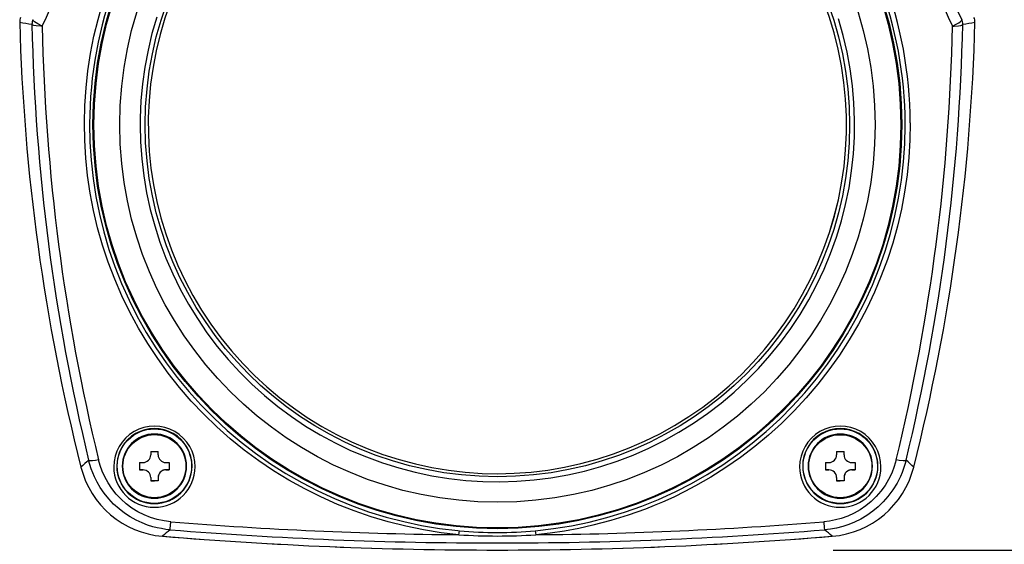
# Model space of a CAD drawing. Units: millimetres. Extents: x 131 to 268, y 257 to 371.
# Drawn here: x 162 to 172, y 342 to 347 of the extents above; entities that cross this region are included whole.
import ezdxf

# ---------------------------------------------------------------- set-up
doc = ezdxf.new("R2010")
doc.units = ezdxf.units.MM
doc.layers.add('GAIKEI', color=7, linetype='Continuous')
doc.layers.add('SUNPO', color=3, linetype='Continuous')
doc.styles.get("Standard").update_dxf_attribs({"font": 'monotxt.shx', "bigfont": 'bigfont.shx'})
doc.dimstyles.get("Standard").update_dxf_attribs({"dimscale": 0, "dimtxt": 2.5, "dimasz": 2.5, "dimexe": 1.25, "dimexo": 2, "dimtad": 1, "dimdec": 8, "dimtxsty": 'Standard', "dimblk": 'OPEN30', "dimcen": 2.5, "dimadec": 8, "dimazin": 2, "dimtfac": 1, "dimtdec": 8, "dimtmove": 0, "dimatfit": 3, "dimldrblk": 'OPEN30', "dimfxl": 0, "dimfrac": 2, "dimarcsym": 0})

# ---------------------------------------------------------------- blocks, each defined once
blk = doc.blocks.new('_Open30')
at = {"color": 0, "linetype": 'ByBlock', "lineweight": -2}
for p, q in [((-1, 0.2679), (0, 0)), ((0, 0), (-1, -0.2679)), ((0, 0), (-1, 0))]:
    blk.add_line(p, q, dxfattribs=at)
blk = doc.blocks.new('*D2')
at = {"layer": 'SUNPO', "color": 0, "lineweight": -2}
for p, q in [((169.1502, 351.667), (180.4502, 351.667)), ((179.2002, 349.167), (179.2002, 344.5591)), ((170.4397, 342.0591), (180.4502, 342.0591))]:
    blk.add_line(p, q, dxfattribs=at)
at = {"layer": 'SUNPO', "color": 0, "lineweight": -2, "xscale": 2.5, "yscale": 2.5, "zscale": 2.5}
for p, rotation in [((179.2002, 351.667), 90), ((179.2002, 342.0591), 270)]:
    blk.add_blockref('_Open30', p, dxfattribs=dict(at, rotation=rotation))
at = {"layer": 'SUNPO', "color": 0, "insert": (177.3252, 346.8631), "char_height": 2.5, "attachment_point": 5, "rotation": 90}
blk.add_mtext('{\\W0.9;96.5}', dxfattribs=at)

msp = doc.modelspace()

# ---------------------------------------------------------------- linework, layer by layer
at = {"layer": 'GAIKEI', "color": 1}
for p, q in [((163.75371711, 343.02590659), (163.82631677, 343.02590734)), ((163.75371711, 343.02590659), (163.75371752, 342.99216892)), ((163.82631718, 342.99216987), (163.82631677, 343.02590734)), ((170.47371608, 343.02587953), (170.47371654, 342.99213886)), ((170.47371608, 343.02587953), (170.54631738, 343.0258773)), ((170.5463176, 342.99213983), (170.54631738, 343.0258773)), ((163.64501061, 342.84506202), (163.6787085, 342.84506026)), ((163.64501614, 342.91720992), (163.64501709, 342.84461046)), ((163.64501614, 342.91720992), (163.6787176, 342.91716861)), ((163.67871555, 342.84456891), (163.64501709, 342.84461046)), ((163.90130979, 342.84506162), (163.93500928, 342.84505989)), ((163.93501576, 342.84460833), (163.90131684, 342.84457027)), ((163.90131749, 342.91716995), (163.93501641, 342.91720781)), ((163.93501641, 342.91720781), (163.93501576, 342.84460833)), ((170.36500942, 342.84503196), (170.39870887, 342.84503322)), ((170.36501655, 342.91717988), (170.3650159, 342.8445804)), ((170.39871592, 342.84454188), (170.3650159, 342.8445804)), ((170.36501655, 342.91717988), (170.39871657, 342.91714156)), ((170.6213088, 342.84503156), (170.65500965, 342.84503285)), ((170.65501618, 342.84457829), (170.62131585, 342.84454021)), ((170.6213165, 342.91713989), (170.65501683, 342.91717777)), ((170.65501683, 342.91717777), (170.65501618, 342.84457829)), ((163.75371581, 342.76957219), (163.75371653, 342.73591093)), ((163.82630847, 342.77006129), (163.82631624, 342.73590869)), ((170.47371622, 342.76954215), (170.47371555, 342.73588088)), ((170.54630888, 342.77003125), (170.54631521, 342.73588163)), ((163.75371005, 342.73636249), (163.79000635, 342.73650483)), ((163.82631624, 342.73590869), (163.75371653, 342.73591093)), ((163.82630976, 342.73636024), (163.79000635, 342.73650483)), ((170.47370907, 342.73633243), (170.51000676, 342.73647479)), ((170.54631521, 342.73588163), (170.47371555, 342.73588088)), ((170.54630873, 342.73633338), (170.51000676, 342.73647479))]:
    msp.add_line(p, q, dxfattribs=at)
for points in [[(165.70048787, 349.32561148), (165.55239081, 349.25189422), (165.40803346, 349.17110088), (165.26774846, 349.08342546), (165.13186897, 348.98906835), (165.00070905, 348.88825049), (164.87457671, 348.78121151), (164.75376745, 348.66819649), (164.63856423, 348.54947531), (164.52923792, 348.42532328), (164.42604084, 348.29602786), (164.32921402, 348.16189492), (164.23898656, 348.02323861), (164.15556906, 347.88038295), (164.07915676, 347.73366), (164.00992754, 347.58341434), (163.94804438, 347.42999615), (163.89365176, 347.27376452), (163.84687561, 347.11508752), (163.80782641, 346.95433616), (163.77659366, 346.79188116), (163.75325419, 346.62811086)], [(163.10467569, 346.24837814), (163.10893371, 346.41884557), (163.12041781, 346.58908085), (163.13909199, 346.75881823), (163.16491956, 346.92775775), (163.19785792, 347.09556317), (163.23786033, 347.26188298), (163.28486898, 347.42636832), (163.33881416, 347.58869155), (163.39961593, 347.7485555), (163.46718028, 347.90570858), (163.53992775, 348.05706383), (163.61894821, 348.20538376), (163.70410766, 348.35041623), (163.79527567, 348.49191214), (163.89231964, 348.62961915), (163.99510331, 348.76327609), (164.10349263, 348.89263361)], [(170.52251956, 345.65522548), (170.54624742, 345.81894335), (170.56203077, 345.98361553), (170.5698355, 346.14885971), (170.56963955, 346.31428852), (170.5614471, 346.47951379), (170.5452743, 346.64414871), (170.52116187, 346.80780882), (170.48916227, 346.97011364), (170.44935461, 347.13067967), (170.40182962, 347.28913576), (170.34669933, 347.44510528), (170.28409108, 347.59822983), (170.21415372, 347.7481453), (170.13704902, 347.89450598), (170.05295751, 348.03696962), (169.96207807, 348.17519724), (169.86461969, 348.30887141)], [(170.54625962, 345.81894352), (170.56204457, 345.98361573), (170.5698477, 346.14885988), (170.56965335, 346.31428872), (170.5614593, 346.47951396), (170.5452881, 346.64414891), (170.52117407, 346.807809), (170.48917606, 346.97011384), (170.4493684, 347.13067987), (170.40184346, 347.28913296), (170.34671153, 347.44510546), (170.28410488, 347.59823003), (170.21416732, 347.7481455), (170.13706282, 347.89450618)], [(163.81300056, 347.28249896), (163.76639108, 347.12178274), (163.72751412, 346.95902244), (163.69646396, 346.79458925), (163.67330659, 346.62886217), (163.65809944, 346.46221445), (163.65087339, 346.29503118), (163.65022251, 346.22755889), (163.65422196, 346.06026806), (163.66621394, 345.89336052), (163.68617021, 345.72721433), (163.71404387, 345.56221344), (163.74977289, 345.3987352), (163.79327458, 345.23714767), (163.84445013, 345.07782826), (163.90318297, 344.92113535), (163.96933856, 344.76742683), (164.04276478, 344.61705796), (164.12329552, 344.470371), (164.21074416, 344.3276991), (164.30491216, 344.18937225), (164.40558603, 344.05570141), (164.51253368, 343.92699789), (164.62551034, 343.80355121), (164.74425807, 343.68564729), (164.8685062, 343.57355408), (164.99796885, 343.46752691), (165.13235388, 343.367809), (165.27134997, 343.27463052), (165.41464113, 343.18819775), (165.56190096, 343.10871644), (165.71279132, 343.03636214), (165.86696631, 342.97130652), (166.02407726, 342.91369139), (166.18375938, 342.86365172), (166.34565382, 342.82130138), (166.50938513, 342.7867388), (166.67458155, 342.76004104), (166.84086696, 342.74126993), (167.00785871, 342.73046876), (167.17517543, 342.72765948), (167.34243535, 342.73285202), (167.50925559, 342.74603466), (167.67525679, 342.76717457), (167.84005456, 342.79622624), (168.00327805, 342.83312072), (168.16455144, 342.87777303), (168.32350509, 342.93008624), (168.47977617, 342.98993335), (168.63300953, 343.05718383), (168.7828518, 343.13168001), (168.92896231, 343.21325538), (169.07100759, 343.30171894), (169.20866261, 343.3968738), (169.34161018, 343.4984956), (169.46954966, 343.60636018), (169.59218589, 343.7202133), (169.70924152, 343.83979735), (169.82044559, 343.96484321), (169.92554789, 344.09505706), (170.02430517, 344.23014859), (170.11649125, 344.36980651), (170.20189732, 344.5137102), (170.28032829, 344.66153022), (170.35160255, 344.81293154), (170.41555885, 344.9675668), (170.4720513, 345.12507988), (170.52095059, 345.28511489), (170.56214458, 345.44730397), (170.59553914, 345.61127954), (170.62105775, 345.77665906), (170.63864111, 345.94307225), (170.64825255, 346.11013393), (170.64986509, 346.27746569), (170.64347985, 346.44468249), (170.62910851, 346.61140327), (170.60678374, 346.77724685), (170.57655819, 346.94183256), (170.53850026, 347.10478613), (170.49269752, 347.26573299)], [(162.69068286, 347.19511802), (162.67577441, 347.19505673), (162.63142729, 347.19806462), (162.60928053, 347.20239193), (162.60018197, 347.20550272), (162.59390609, 347.20906005), (162.59152383, 347.21162614), (162.59075006, 347.21365384)], [(162.69068286, 347.19511802), (162.64871026, 347.21663408), (162.63013122, 347.22810271), (162.61488569, 347.23918273), (162.60701726, 347.24622397), (162.60191855, 347.25239846), (162.60028479, 347.25586958), (162.60022066, 347.25884736)], [(163.89363792, 347.27376733), (163.84686181, 347.11508732), (163.80781282, 346.95433596), (163.77658142, 346.79188398), (163.75324039, 346.62811066), (163.73784526, 346.46339825), (163.730433, 346.2981383), (163.73101955, 346.13271209), (163.73960398, 345.96750464), (163.75616546, 345.8029089), (163.78066611, 345.63930617), (163.81304767, 345.47707703), (163.85323542, 345.31660507), (163.90113578, 345.15826418), (163.95663505, 345.00242496), (164.01960419, 344.84944921), (164.08989644, 344.69969764), (164.16734657, 344.55351894), (164.2517752, 344.41125835), (164.34298282, 344.27324306), (164.4407569, 344.13980225), (164.54486721, 344.01124124), (164.65507294, 343.88786761), (164.77111517, 343.76996467), (164.89272113, 343.65780915), (165.01960793, 343.55166881), (165.15147891, 343.45178342), (165.28802559, 343.35839278), (165.42892606, 343.27171209), (165.57385517, 343.19194411), (165.72247015, 343.11927933), (165.87442498, 343.05388363), (166.02936504, 342.99591071), (166.18693733, 342.94549573)], [(171.60949531, 347.19507807), (171.65146532, 347.21659601), (171.67004371, 347.22806372), (171.68528851, 347.23914477), (171.6931549, 347.24618595), (171.69825025, 347.25236009), (171.6998836, 347.25583228), (171.6999463, 347.25880908)], [(171.60949531, 347.19507807), (171.62436752, 347.19501683), (171.6688431, 347.19804161), (171.690977, 347.2023756), (171.70003373, 347.20548445), (171.70627628, 347.20903197), (171.70864758, 347.21159326), (171.70941669, 347.2136125)], [(163.73785906, 346.46339844), (163.7304468, 346.2981385), (163.73103175, 346.13271226), (163.73961618, 345.96750482), (163.75617906, 345.8029091), (163.78067831, 345.63930634), (163.81306127, 345.47707723), (163.85324921, 345.31660527), (163.90114798, 345.15826435), (163.95664864, 345.00242516), (164.01961799, 344.8494494), (164.08991024, 344.69969784), (164.16736176, 344.55351916), (164.2517874, 344.41125853)], [(166.77385524, 342.20886335), (166.59886633, 342.22905695), (166.42487936, 342.2568585), (166.25223242, 342.29219666), (166.08132529, 342.33497614), (165.91257119, 342.38510246), (165.74635798, 342.44246179), (165.58299861, 342.50693399), (165.4213274, 342.57903299), (165.26312518, 342.65803067), (165.10869654, 342.74374818), (164.95830946, 342.83602154), (164.81221029, 342.93468948), (164.6706489, 343.03956616), (164.53388217, 343.15042685), (164.40081954, 343.26826259), (164.27326942, 343.39159498), (164.15146603, 343.52017376), (164.03557832, 343.65379413), (163.92573748, 343.79226255), (163.82208244, 343.93536099), (163.72478952, 344.08280555), (163.63339327, 344.23545904), (163.54888058, 344.39185847), (163.47140107, 344.55169776), (163.40107648, 344.71466122), (163.33801354, 344.88043315), (163.28231633, 345.0486882), (163.23407485, 345.21910744), (163.19413104, 345.38789376), (163.16148986, 345.5582224), (163.13618972, 345.72978569), (163.1182689, 345.90223014), (163.10775412, 346.07519889), (163.10467569, 346.24837814)], [(163.15469388, 346.23779384), (163.15801943, 346.05918557), (163.16933989, 345.88090563), (163.18863174, 345.70331072), (163.21585631, 345.52675433), (163.25095792, 345.35158989), (163.29386931, 345.17817027), (163.34450152, 345.00683924), (163.40275638, 344.83794341), (163.46851625, 344.67181954), (163.54165115, 344.50879859), (163.62201299, 344.34920808), (163.70944298, 344.19336635), (163.80376417, 344.04158811), (163.90479082, 343.89417592), (164.01231865, 343.75142588), (164.12613297, 343.61362194), (164.24600833, 343.48104449), (164.37170174, 343.35395607), (164.50296651, 343.23261197), (164.63953392, 343.11725597), (164.78113503, 343.00811882), (164.92748587, 342.90541967), (165.0782904, 342.80936791), (165.2332499, 342.72015105), (165.39205207, 342.63795445), (165.55438001, 342.56293777), (165.71990805, 342.49525556), (165.88830326, 342.43504004), (166.05923124, 342.38241485), (166.23234544, 342.33748481), (166.40730131, 342.30034259), (166.58374658, 342.27105935), (166.76132813, 342.24969743), (166.77849962, 342.24805761)], [(167.52151893, 342.24805455), (167.69919298, 342.26864767), (167.87576716, 342.29716943), (168.05088415, 342.33355709), (168.22419554, 342.37773805), (168.39535136, 342.42962508), (168.56401147, 342.48911269), (168.72983415, 342.55608296), (168.8924917, 342.63039977), (169.05165346, 342.71191218), (169.2070031, 342.80045982), (169.35822874, 342.8958644), (169.50502633, 342.99793213), (169.64710415, 343.10646042), (169.78417573, 343.22122873), (169.91596791, 343.34201012), (170.04221556, 343.46855956), (170.16266749, 343.60062362), (170.27708347, 343.73793902), (170.38523245, 343.88022782), (170.48689864, 344.0272093), (170.58188011, 344.17858453), (170.66998637, 344.33405155), (170.7510399, 344.49329658), (170.82488199, 344.6560059), (170.89136178, 344.82184792), (170.95034812, 344.99049732), (171.00172393, 345.1616102), (171.04538569, 345.33484662), (171.08124674, 345.50986031), (171.10923434, 345.68629919), (171.12929412, 345.86381165), (171.14138536, 346.04204306), (171.14548405, 346.22063284), (171.14545652, 346.23776061)], [(171.19547621, 346.24834571), (171.19248307, 346.07788122), (171.18226498, 345.9075845), (171.16485321, 345.73771582), (171.14028283, 345.56857772), (171.10859036, 345.40050914), (171.06982433, 345.23386543), (171.02403578, 345.06899156), (170.97129053, 344.9062217), (170.91166329, 344.74585575), (170.84524549, 344.58814226), (170.76969905, 344.42838719), (170.68716831, 344.27191986), (170.59780419, 344.11904126), (170.50176424, 343.97006189), (170.39921009, 343.8253019), (170.2903083, 343.68507151), (170.17521776, 343.54967222), (170.05727881, 343.42263154), (169.9338481, 343.30065158), (169.80516876, 343.18394667), (169.67148428, 343.07273692), (169.53303755, 342.96723944), (169.39007109, 342.86767152), (169.24283192, 342.77425614), (169.09156566, 342.68721684), (168.98580934, 342.63141526), (168.87831576, 342.57874148), (168.76916375, 342.52923664), (168.68628197, 342.49422137), (168.60258971, 342.46103166), (168.43302509, 342.40023394), (168.26095328, 342.34698783), (168.08675106, 342.30140835), (167.94796835, 342.27090776), (167.80815914, 342.24527255), (167.66749792, 342.22456662), (167.52615919, 342.20884088)], [(166.18693733, 342.94549573), (166.34675271, 342.90275853), (166.50844648, 342.86780047), (166.67164189, 342.84069877), (166.83595533, 342.82152092), (167.00100575, 342.81031026), (167.15021945, 342.80705222), (167.31560269, 342.81105191), (167.48059665, 342.82304223), (167.64481847, 342.84299689), (167.80788297, 342.87087017), (167.9694111, 342.90659261), (168.12902079, 342.95008273), (168.28634145, 343.0012402), (168.44100538, 343.05994393), (168.59264973, 343.1260545), (168.740921, 343.19942342), (168.88546973, 343.27987147), (169.02596068, 343.36721722), (169.16206458, 343.46125411), (169.29346243, 343.56175795), (169.41984644, 343.66850151), (169.54092227, 343.78122733), (169.65640541, 343.8996779), (169.76602705, 344.02357154), (169.86953129, 344.15262114), (169.96667285, 344.28652356), (170.05722818, 344.42496777), (170.14098274, 344.56762683), (170.21774267, 344.71416875), (170.28732671, 344.86424848), (170.34957201, 345.01751946), (170.40433592, 345.173622), (170.4514875, 345.33218838), (170.49091646, 345.49284738), (170.52253176, 345.65522566)], [(170.28731291, 344.86424829), (170.34955982, 345.01751929), (170.40432213, 345.1736218), (170.4514739, 345.33218818), (170.49090426, 345.4928472)], [(169.76601485, 344.02357136), (169.86951769, 344.15262095), (169.96666065, 344.28652339), (170.05721458, 344.42496757), (170.14096894, 344.56762663), (170.21772887, 344.71416855)], [(164.44076909, 344.13980242), (164.54487941, 344.01124141), (164.65508673, 343.8878678), (164.77112737, 343.76996485), (164.89273493, 343.65780935), (165.01962158, 343.55166581), (165.15149111, 343.4517836), (165.28803783, 343.35838995), (165.4289399, 343.27170929), (165.57386896, 343.1919443), (165.72248239, 343.11927631), (165.87443858, 343.05388382), (166.02937724, 342.99591088)], [(169.29344883, 343.56175776), (169.41983424, 343.66850133), (169.54090847, 343.78122713), (169.65639321, 343.89967772)], [(169.02594848, 343.36721704), (169.16205098, 343.46125392)], [(166.18692514, 342.94549556), (166.34674047, 342.90276135), (166.50843268, 342.86780027), (166.67162825, 342.84070157), (166.83594154, 342.82152072), (167.00099056, 342.81031005), (167.15020725, 342.80705205), (167.31558749, 342.81105169), (167.48058285, 342.82304203), (167.64480487, 342.8429967), (167.80787077, 342.87086999), (167.9693959, 342.90659239), (168.1290072, 342.95008253), (168.28632926, 343.00124002), (168.44099298, 343.05994375), (168.59263593, 343.1260543), (168.7409074, 343.19942323), (168.88545753, 343.2798713)], [(163.24281754, 342.94312584), (163.21280898, 342.93721991), (163.1841465, 342.93384196), (163.16970856, 342.93342738), (163.15756901, 342.93438232), (163.1487191, 342.93717024), (163.14633572, 342.93928467), (163.14581164, 342.94029045)], [(163.94454848, 342.25743186), (163.90225178, 342.26186091), (163.85878448, 342.26854079), (163.81721764, 342.27699992), (163.77395345, 342.28802277), (163.72248328, 342.30419882), (163.67012545, 342.32426273), (163.61120302, 342.3515422), (163.5531106, 342.3838175), (163.49682422, 342.4208434), (163.44319755, 342.4622293), (163.39059978, 342.5097644), (163.3422223, 342.56096162), (163.29858333, 342.61502872), (163.26008071, 342.6710189), (163.22920654, 342.72362998), (163.20303754, 342.77588752), (163.18531606, 342.81701632), (163.17043822, 342.85672696), (163.15688168, 342.89900522), (163.14581164, 342.94029045)], [(163.9525663, 342.33591797), (163.8845762, 342.34437322), (163.81764566, 342.35862447), (163.75228832, 342.37853246), (163.6889842, 342.40393289), (163.6281845, 342.43461898), (163.57033444, 342.47032851), (163.51487898, 342.51154756), (163.46335382, 342.55729126), (163.41611223, 342.60718024), (163.37345295, 342.66081575), (163.33563531, 342.71777406), (163.3028811, 342.77761011), (163.27878932, 342.83134401), (163.2587361, 342.8866162), (163.24281754, 342.94312584)], [(171.05721784, 342.94309222), (171.03823392, 342.8772615), (171.01362627, 342.81315666), (170.98354665, 342.75124115), (170.94818514, 342.69201194), (170.90775774, 342.63594518), (170.86251863, 342.58349016), (170.81388083, 342.5360499), (170.76122263, 342.49281858), (170.70489887, 342.45415876), (170.64532002, 342.42040253), (170.58292884, 342.3918495), (170.51819921, 342.36874748), (170.46220101, 342.35366635), (170.40513373, 342.3426811), (170.34745103, 342.33588966)], [(171.1542137, 342.94025688), (171.14314835, 342.89899289), (171.12963883, 342.85684514), (171.11551506, 342.81900441), (171.09884972, 342.7799307), (171.06560606, 342.7141332), (171.02487586, 342.64799946), (170.97696935, 342.58363374), (170.93117687, 342.53177204), (170.88104373, 342.48315961), (170.82713178, 342.43849436), (170.77012145, 342.39833513), (170.71072659, 342.36303419), (170.65000054, 342.33296368), (170.59234068, 342.30946865), (170.53546613, 342.29069737), (170.47239467, 342.27466326), (170.41270737, 342.26388465), (170.3554564, 342.25740763)], [(171.1542137, 342.94025688), (171.15369229, 342.9392635), (171.15183596, 342.93750329), (171.14897855, 342.93606155), (171.140752, 342.93413052), (171.125061, 342.93340474), (171.08586811, 342.93742367), (171.05721784, 342.94309222)], [(163.90130979, 342.84506162), (163.88903525, 342.84404921), (163.87709276, 342.84104257), (163.86580358, 342.8361223), (163.85547086, 342.82942138), (163.84637261, 342.82112039), (163.83875771, 342.81143975), (163.83282832, 342.80064797), (163.82874661, 342.78902822), (163.82630847, 342.77006129)], [(170.6213088, 342.84503156), (170.60903562, 342.84402218), (170.59709333, 342.84101554), (170.58580255, 342.83609545), (170.57546963, 342.82939432), (170.56637322, 342.82109036), (170.55875828, 342.81141292), (170.55282874, 342.80061794), (170.54874702, 342.78899818), (170.54630888, 342.77003125)], [(163.94454848, 342.25743186), (163.94464627, 342.25762849), (163.94489951, 342.25870043), (163.94600246, 342.26670048), (163.9525663, 342.33591797)], [(170.34745103, 342.33588966), (170.35342327, 342.27180254), (170.35499242, 342.25932677), (170.35533034, 342.25768965), (170.3554564, 342.25740763)], [(166.77385524, 342.20886335), (166.77806873, 342.24629045), (166.77838096, 342.24782389), (166.77848902, 342.24805746)], [(167.52151898, 342.24805135), (167.52160215, 342.24790013), (167.52182797, 342.24693887), (167.52614999, 342.20884075)]]:
    msp.add_lwpolyline(points, dxfattribs=at)
for centre, radius in [((167.15017348, 346.23033467), 3.96223859), ((167.15019402, 346.22954448), 3.95873299), ((167.15021473, 346.22810123), 3.95262339), ((167.15022318, 346.22751229), 3.69990579), ((167.15026388, 346.22765929), 3.45048059), ((163.7900037, 342.88175594), 0.3649926), ((170.51000427, 342.8817289), 0.3649926), ((163.79001044, 342.88128599), 0.3088762), ((170.51001106, 342.88125595), 0.3088762)]:
    msp.add_circle(centre, radius, dxfattribs=at)
for centre, radius, start, end in [((167.14474092, 346.22245872), 3.99009279, 138.827579777, 179.779795777), ((167.15550242, 346.22257032), 3.98999899, 0.218134777, 41.170992777), ((167.15449064, 346.23268265), 4.04100299, 0.222041777, 41.164104777), ((175.26967331, 348.96165926), 3.95505019, 183.267334777, 205.502291777), ((159.03292304, 348.94012671), 4.05262459, 334.495341777, 356.745174777), ((175.26724089, 348.93995153), 4.05255359, 183.252895777, 205.502974777), ((171.72931196, 347.23772841), 0.099987, 358.492528777, 25.195310777), ((162.82891613, 348.90598386), 1.7089542, 257.885805777, 261.989137777), ((182.46306904, 347.76122626), 19.99970235, 181.507331777, 194.154300777), ((162.69114174, 347.21620818), 0.1004252, 154.874002777, 181.458017777), ((182.49777589, 347.62645631), 19.91130675, 181.187951777, 193.612407777), ((182.49755006, 347.60518328), 19.81112975, 181.186052777, 193.610822777), ((151.80245856, 347.60580705), 19.81131275, 346.387356777, 358.812044777), ((151.8022169, 347.62708257), 19.91149135, 346.385772777, 358.810132777), ((171.60902486, 347.21617029), 0.100425, 358.541459777, 25.125563777), ((171.47388684, 348.88100126), 1.6838848, 278.040300777, 282.184067777), ((163.79002028, 342.87570695), 0.3986416, 359.839960777, 180.159594777), ((163.79001777, 342.88205817), 0.3686464, 359.826901777, 180.172613777), ((170.5100193, 342.87567689), 0.3986416, 359.839960777, 180.159594777), ((170.51001818, 342.88202813), 0.3686464, 359.826901777, 180.172613777), ((163.7900065, 342.88156056), 0.3150004, 180.000260777, 179.998226307), ((170.51000712, 342.88153052), 0.3150004, 180.000260777, 179.998226307), ((164.2081612, 341.71420648), 1.6222434, 130.908466777, 134.530188777), ((163.67876566, 342.99210982), 0.0749444, 269.962427777, 0.045303777), ((163.90127076, 342.99210979), 0.074946, 179.955221777, 270.035783777), ((170.39876607, 342.99207978), 0.0749444, 269.962427777, 0.045303777), ((170.62126973, 342.99208293), 0.074946, 179.955221777, 270.035783777), ((170.1015087, 341.73252515), 1.6020908, 45.269601777, 48.923370777), ((163.94303978, 343.09071738), 0.8998318, 194.152661777, 265.296998777), ((163.79001598, 342.87643937), 0.3986434, 180.265121777, 359.734447777), ((163.79001325, 342.88279078), 0.3686478, 180.286527777, 359.712973777), ((163.67866936, 342.76951173), 0.0750536, 0.044784777, 89.964248777), ((163.90136372, 342.76950841), 0.0750552, 90.036566777, 179.953650777), ((170.51001495, 342.87641231), 0.3986434, 180.265121777, 359.734447777), ((170.51001387, 342.88276075), 0.3686478, 180.286527777, 359.712973777), ((170.39866977, 342.76948169), 0.0750536, 0.044784777, 89.964248777), ((170.35647181, 343.09068975), 0.8998324, 274.702496777, 345.846842777), ((170.62136429, 342.76948138), 0.0750552, 90.036566777, 179.953650777), ((167.15065997, 381.96322746), 39.7561491, 265.385988777, 269.456938777), ((167.14938298, 381.96330075), 39.7562499, 270.543020777, 274.613949777), ((165.00439778, 340.92333571), 1.7038176, 128.464720777, 131.777621777), ((167.15044923, 381.98024279), 39.8519683, 265.385845777, 269.999364777), ((167.15008738, 347.9674324), 5.77084319, 266.261912777, 269.999173777), ((167.15016496, 346.22933964), 3.99859159, 264.666708777, 269.997752777), ((167.14988905, 381.98036297), 39.8520873, 270.000156777, 274.613649777), ((167.14930407, 347.99820133), 5.80161779, 270.006932777, 273.724385777), ((167.14990293, 346.22899105), 3.99824479, 270.001495777, 275.333032777), ((169.31954008, 340.95995692), 1.66024, 48.007974777, 51.395249777)]:
    msp.add_arc(centre, radius, start, end, dxfattribs=at)
at = {"layer": 'GAIKEI', "color": 7}
for centre, radius, start, end in [((162.57023741, 347.23776684), 0.099987, 154.804184777, 181.506962777), ((162.57073653, 347.23766419), 0.1004842, 154.871543777, 181.440081777), ((171.72881461, 347.23762366), 0.100484, 358.559873777, 25.128416777), ((182.46635277, 347.76167321), 20.00301355, 181.508369777, 194.153167777), ((151.83648435, 347.76136501), 19.99970555, 345.845176777, 358.492173777), ((151.83322455, 347.76181569), 20.00299075, 345.846487777, 358.491107777), ((163.94315976, 343.09085951), 0.9000018, 194.163248777, 265.290195777), ((170.35635217, 343.09083145), 0.9000016, 274.710801777, 345.840067777), ((167.1499229, 382.05947319), 40.0003173, 265.295440777, 274.704053777), ((167.15018777, 382.06591066), 40.0067625, 265.295932777, 269.999364777), ((167.14966696, 382.06572616), 40.0065733, 270.000129777, 274.703616777)]:
    msp.add_arc(centre, radius, start, end, dxfattribs=at)

# ---------------------------------------------------------------- dimensions: what is measured, and where the dimension line sits
at = {"layer": 'SUNPO', "color": 3}
dim = msp.add_linear_dim(base=(179.20021857, 342.05914816), p1=(167.15022318, 351.66704404), p2=(168.43965632, 342.05914816), angle=90, text='{\\W0.9;96.5}', dimstyle='Standard', override={"dimscale": 1}, dxfattribs=at)
dim.commit()
dim.dimension.update_dxf_attribs({"geometry": '*D2', "text_midpoint": (179.20021857, 346.8630961), "dimtype": 128})

doc.saveas('drawing.dxf')
